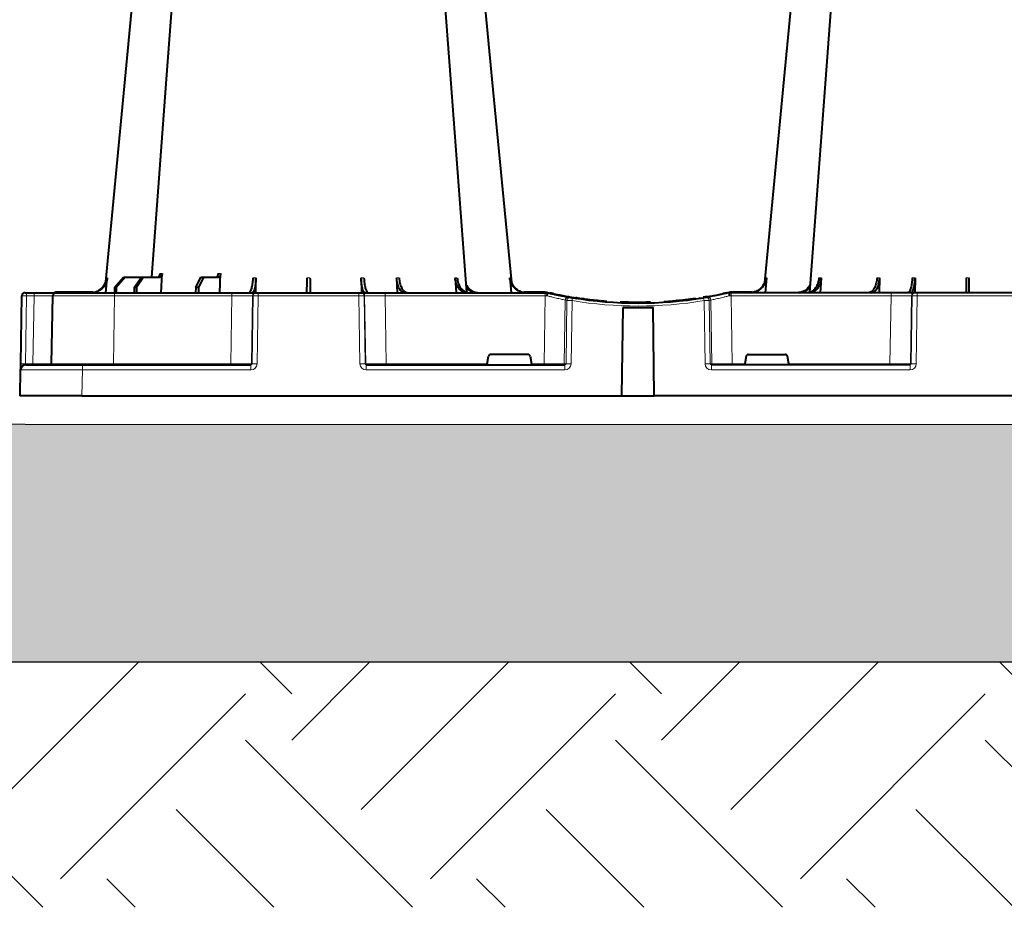
# Model space of a CAD drawing. Units: inches. Extents: x 10218 to 146133, y 1405 to 11083.
# Drawn here: x 16132 to 16610, y 3198 to 3629 of the extents above; entities that cross this region are included whole.
import ezdxf

# ---------------------------------------------------------------- set-up
doc = ezdxf.new("R2010")
doc.units = ezdxf.units.IN
doc.header["$MEASUREMENT"] = 0
doc.layers.get('0').update_dxf_attribs({"lineweight": 0})
for name, color, linetype, lineweight in [('ACO STORM-BRIXX', 7, 'Continuous', 15), ('Hatch Lines', 7, 'Continuous', 25), ('Hatching', 7, 'Continuous', 0)]:
    doc.layers.add(name, color=color, linetype=linetype, lineweight=lineweight)

# ---------------------------------------------------------------- blocks, each defined once
blk = doc.blocks.new('A$C3D8C3077')
at = {"color": 7, "linetype": 'Continuous', "lineweight": 40}
for p, q in [((46.05, 52.5), (50.41, 57.5)), ((51.11, 57.5), (46.81, 52.5)), ((50.41, 57.5), (51.11, 57.5)), ((51.11, 57.5), (59.11, 57.5)), ((55.53, 52.5), (59.11, 57.5)), ((60.1, 57.5), (56.61, 52.5)), ((59.11, 57.5), (60.1, 57.5)), ((60.1, 57.5), (67.76, 57.5)), ((68.6, 50), (69.15, 59.3)), ((85.4, 52.5), (87.96, 57.5)), ((89.17, 57.5), (86.72, 52.5)), ((87.96, 57.5), (89.17, 57.5)), ((89.17, 57.5), (96.53, 57.5)), ((97.2, 50), (97.51, 59.33)), ((41.82, 50), (42.48, 57.22)), ((114.56, 50), (114.65, 57.22)), ((165.75, 57.22), (165.85, 49.95)), ((182.96, 57.31), (183.19, 50)), ((211.37, 57.22), (211.8, 50)), ((237.92, 57.22), (238.58, 50)), ((362.48, 57.22), (361.82, 50)), ((389.03, 57.22), (388.6, 50)), ((417.44, 57.31), (417.21, 50)), ((434.65, 57.22), (434.55, 49.95)), ((0.47, 15.49), (1.05, 48.53)), ((2.55, 50), (3.46, 50)), ((3.46, 50), (7.05, 50)), ((7.05, 50), (17.55, 50)), ((15.47, 15.49), (16.05, 48.53)), ((35.53, 50.2), (17.55, 50.2)), ((17.55, 50), (46.04, 50)), ((46.05, 52.5), (46.03, 50)), ((46.04, 50), (103, 50)), ((46.81, 52.5), (46.05, 52.5)), ((46.81, 52.5), (46.83, 50)), ((55.53, 52.5), (55.51, 50)), ((56.61, 52.5), (55.53, 52.5)), ((56.61, 52.5), (56.63, 50)), ((85.4, 52.5), (85.37, 50)), ((86.72, 52.5), (85.4, 52.5)), ((86.72, 52.5), (86.75, 50)), ((103, 50), (114.46, 50)), ((114.46, 50), (114.77, 50)), ((114.77, 50), (115.77, 50)), ((115.77, 50), (164.63, 50)), ((164.63, 50), (165.63, 50)), ((165.63, 50), (165.94, 50)), ((165.94, 50), (177.4, 50)), ((177.4, 50), (255.02, 50)), ((255.08, 50.2), (244.87, 50.2)), ((255.02, 50), (256.2, 50)), ((256.2, 50), (256.2, 50)), ((259.06, 49.57), (257.31, 49.95)), ((333.8, 48.1), (331.83, 47.77)), ((343.09, 49.95), (341.34, 49.57)), ((344.2, 50), (344.2, 50)), ((345.38, 50), (344.2, 50)), ((355.53, 50.2), (345.32, 50.2)), ((345.32, 50.1), (345.32, 50.2)), ((423, 50), (345.38, 50)), ((434.46, 50), (423, 50)), ((434.77, 50), (434.46, 50)), ((435.77, 50), (434.77, 50)), ((484.63, 50), (435.77, 50)), ((269.92, 47.41), (269.71, 47.4)), ((270.5, 47.56), (270, 47.46)), ((273.97, 47.07), (273.16, 47.02)), ((281.23, 46.04), (281.87, 46.16)), ((283.14, 46.04), (283.14, 46.05)), ((284.82, 45.91), (285.02, 45.89)), ((303.38, 45.03), (303.38, 45.33)), ((312.83, 45.41), (312.83, 45.71)), ((312.83, 45.71), (312.85, 45.71)), ((312.85, 45.41), (312.85, 45.71)), ((312.85, 45.71), (312.87, 45.71)), ((312.87, 45.41), (312.87, 45.71)), ((312.87, 45.71), (312.91, 45.71)), ((312.91, 45.71), (312.96, 45.72)), ((312.91, 45.41), (312.91, 45.71)), ((312.96, 45.42), (312.96, 45.72)), ((312.96, 45.72), (313.03, 45.72)), ((313.03, 45.72), (313.18, 45.73)), ((313.03, 45.42), (313.03, 45.72)), ((313.18, 45.73), (313.27, 45.74)), ((313.18, 45.43), (313.18, 45.73)), ((313.27, 45.44), (313.27, 45.74)), ((313.27, 45.74), (313.39, 45.74)), ((313.39, 45.74), (313.57, 45.76)), ((313.39, 45.44), (313.39, 45.74)), ((313.57, 45.76), (313.72, 45.77)), ((313.57, 45.46), (313.57, 45.76)), ((313.72, 45.77), (313.88, 45.78)), ((313.72, 45.47), (313.72, 45.77)), ((313.88, 45.48), (313.88, 45.78)), ((314.15, 45.5), (314.15, 45.8)), ((314.35, 45.51), (314.35, 45.81)), ((317.14, 45.73), (317.14, 46.03)), ((318.11, 45.82), (318.11, 46.12)), ((319.14, 46.22), (318.78, 46.19)), ((318.78, 45.88), (318.78, 46.18)), ((318.97, 45.9), (318.97, 46.2)), ((319.04, 45.91), (319.04, 46.21)), ((319.2, 45.92), (319.2, 46.22)), ((320.07, 46.01), (320.07, 46.31)), ((320.54, 46.06), (320.54, 46.36)), ((320.54, 46.36), (320.56, 46.36)), ((320.56, 46.36), (320.61, 46.37)), ((320.56, 46.06), (320.56, 46.36)), ((320.61, 46.07), (320.61, 46.37)), ((322.5, 46.27), (322.5, 46.57)), ((322.7, 46.3), (322.7, 46.6)), ((323, 46.33), (323, 46.63)), ((323.37, 46.37), (323.37, 46.68)), ((323.62, 46.71), (323.81, 46.73)), ((323.62, 46.4), (323.62, 46.71)), ((323.81, 46.73), (324, 46.75)), ((323.81, 46.43), (323.81, 46.73)), ((324, 46.75), (324.15, 46.77)), ((324, 46.45), (324, 46.75)), ((324.15, 46.77), (324.32, 46.79)), ((324.15, 46.47), (324.15, 46.77)), ((324.32, 46.79), (324.44, 46.81)), ((324.32, 46.49), (324.32, 46.79)), ((324.44, 46.5), (324.44, 46.81)), ((324.68, 46.53), (324.68, 46.84)), ((324.9, 46.56), (324.9, 46.86)), ((325.22, 46.6), (325.22, 46.91)), ((325.42, 46.63), (325.42, 46.93)), ((325.64, 46.96), (325.83, 46.98)), ((325.64, 46.66), (325.64, 46.96)), ((325.83, 46.98), (326.01, 47.01)), ((325.83, 46.68), (325.83, 46.98)), ((326.01, 46.71), (326.01, 47.01)), ((326.22, 47.04), (326.34, 47.05)), ((326.22, 46.73), (326.22, 47.04)), ((326.34, 47.05), (326.51, 47.08)), ((326.34, 46.75), (326.34, 47.05)), ((326.51, 46.77), (326.51, 47.08)), ((326.71, 47.1), (326.82, 47.12)), ((326.71, 46.8), (326.71, 47.1)), ((326.82, 47.12), (326.91, 47.13)), ((326.82, 46.81), (326.82, 47.12)), ((326.91, 47.13), (327.02, 47.15)), ((326.91, 46.83), (326.91, 47.13)), ((327.02, 46.84), (327.02, 47.15)), ((327.02, 47.15), (327.08, 47.15)), ((327.08, 47.15), (327.13, 47.16)), ((327.08, 46.85), (327.08, 47.15)), ((327.13, 47.16), (327.18, 47.17)), ((327.13, 46.86), (327.13, 47.16)), ((327.18, 46.86), (327.18, 47.17)), ((327.18, 47.17), (327.2, 47.17)), ((327.2, 46.87), (327.2, 47.17)), ((328.19, 47.01), (330.26, 47.32)), ((328.19, 47.01), (328.19, 47.31)), ((329.9, 47.56), (330.81, 47.39)), ((292.37, 0), (292.93, 42.88)), ((308.03, 0), (307.47, 42.88)), ((226.98, 15.49), (227.63, 19.17)), ((246.79, 20), (228.61, 20)), ((247.77, 19.17), (248.42, 15.49)), ((352.63, 19.17), (351.98, 15.49)), ((353.61, 20), (371.79, 20)), ((373.42, 15.49), (372.77, 19.17)), ((2.92, 15), (30.41, 15)), ((30.41, 15), (112.23, 15)), ((168.17, 15), (264.63, 15)), ((432.23, 15), (335.77, 15)), ((0.22, 12.55), (0, 0)), ((0.2, 0), (0.42, 12.54)), ((0.2, 0), (0.1, 0)), ((30.2, 0), (0.2, 0)), ((30.2, 0), (292.37, 0)), ((292.36, 0), (308.03, 0)), ((570.2, 0), (308.03, 0))]:
    blk.add_line(p, q, dxfattribs=at)
at = {"color": 8, "linetype": 'Continuous', "lineweight": 0}
for p, q in [((3.33, 48.53), (2.75, 15.49)), ((6.92, 48.53), (3.33, 48.53)), ((6.34, 15.49), (6.92, 48.53)), ((17.55, 50.1), (17.55, 50.2)), ((17.55, 50.1), (24.14, 50.1)), ((25.2, 50.1), (34.97, 50.1)), ((46.04, 48.53), (45.47, 15.49)), ((46.04, 50), (46.04, 48.53)), ((103, 48.53), (46.04, 48.53)), ((102.47, 15.49), (103, 48.53)), ((103, 50), (103, 48.53)), ((112.96, 48.53), (112.43, 15.49)), ((112.75, 15.49), (113.28, 48.53)), ((113.28, 48.53), (112.96, 48.53)), ((115.77, 48.53), (115.24, 15.49)), ((115.77, 50), (115.77, 48.53)), ((164.63, 48.53), (115.77, 48.53)), ((164.63, 50), (164.63, 48.53)), ((165.16, 15.49), (164.63, 48.53)), ((167.12, 48.53), (167.65, 15.49)), ((167.44, 48.53), (167.12, 48.53)), ((167.97, 15.49), (167.44, 48.53)), ((177.4, 50), (177.4, 48.53)), ((177.4, 48.53), (177.93, 15.49)), ((255.02, 48.53), (177.4, 48.53)), ((251.41, 50.1), (248.57, 50.1)), ((254.54, 15.49), (255.02, 48.53)), ((255.02, 50), (255.02, 48.53)), ((255.08, 50.1), (255.08, 50.2)), ((345.38, 50), (345.38, 48.53)), ((345.86, 15.49), (345.38, 48.53)), ((345.38, 48.53), (423, 48.53)), ((348.99, 50.1), (351.83, 50.1)), ((423, 48.53), (422.47, 15.49)), ((423, 50), (423, 48.53)), ((432.43, 15.49), (432.96, 48.53)), ((433.28, 48.53), (432.75, 15.49)), ((432.96, 48.53), (433.28, 48.53)), ((435.24, 15.49), (435.77, 48.53)), ((435.77, 50), (435.77, 48.53)), ((435.77, 48.53), (484.63, 48.53)), ((264.84, 46.45), (264.38, 15.49)), ((265.21, 15.49), (265.66, 46.31)), ((268.12, 46.15), (267.67, 15.49)), ((332.28, 46.15), (332.73, 15.49)), ((335.19, 15.49), (334.74, 46.31)), ((335.56, 46.45), (336.02, 15.49)), ((2.75, 15.49), (6.34, 15.49)), ((30.41, 15), (30.41, 12.54)), ((45.47, 15.49), (45.47, 15)), ((45.47, 15.49), (102.47, 15.49)), ((102.47, 15.49), (102.47, 15)), ((112.23, 15), (112.23, 12.54)), ((112.43, 15.49), (112.75, 15.49)), ((167.65, 15.49), (167.97, 15.49)), ((168.17, 12.54), (168.17, 15)), ((177.93, 15.49), (177.93, 15)), ((177.93, 15.49), (226.98, 15.49)), ((248.42, 15.49), (254.54, 15.49)), ((254.54, 15.49), (254.54, 15)), ((264.38, 15.49), (265.21, 15.49)), ((264.63, 12.54), (264.63, 15)), ((336.02, 15.49), (335.19, 15.49)), ((335.77, 12.54), (335.77, 15)), ((345.86, 15.49), (345.86, 15)), ((351.98, 15.49), (345.86, 15.49)), ((422.47, 15.49), (373.42, 15.49)), ((422.47, 15.49), (422.47, 15)), ((432.23, 12.54), (432.23, 15)), ((432.75, 15.49), (432.43, 15.49)), ((0.32, 12.55), (0.1, 0)), ((30.41, 12.54), (30.2, 0)), ((112.23, 12.54), (30.41, 12.54)), ((264.63, 12.54), (168.17, 12.54)), ((335.77, 12.54), (432.23, 12.54))]:
    blk.add_line(p, q, dxfattribs=at)
at = {"color": 7, "linetype": 'Continuous', "lineweight": 40, "flags": 128}
for points in [[(65.32, 303.65), (50.98, 153.75), (41.55, 55.22)], [(82.43, 303.62), (71.14, 153.75), (63.9, 57.5)], [(217.06, 50.19), (209.26, 153.75), (197.97, 303.61)], [(238.87, 55.03), (229.42, 153.75), (215.08, 303.65)], [(385.32, 303.65), (370.98, 153.75), (361.53, 55.03)], [(402.43, 303.61), (391.14, 153.75), (383.34, 50.19)], [(0.42, 12.54), (0.42, 12.6), (0.42, 12.77), (0.43, 13.04), (0.43, 13.4), (0.44, 13.85), (0.45, 14.36), (0.46, 14.91), (0.47, 15.49)], [(0.44, 13.56), (0.28, 13.07), (0.22, 12.55)], [(0.1, 0), (0.06, 0), (0.03, 0), (0.01, 0), (0, 0)]]:
    blk.add_lwpolyline(points, dxfattribs=at)
at = {"color": 8, "linetype": 'Continuous', "lineweight": 0, "flags": 128}
for points in [[(16.99, 50), (17.24, 50.07), (17.55, 50.1)], [(255.08, 50.1), (255.36, 50.1), (255.38, 50.1)], [(267.53, 47.84), (269.41, 47.53), (270.61, 47.35)], [(332.87, 47.84), (330.99, 47.53), (330.17, 47.4)], [(345.32, 50.1), (345.04, 50.1), (345.02, 50.1)], [(0.32, 12.55), (0.28, 12.55), (0.25, 12.55), (0.23, 12.55), (0.22, 12.55)], [(0.32, 12.55), (0.38, 13.05), (0.43, 13.26)]]:
    blk.add_lwpolyline(points, dxfattribs=at)
at = {"color": 7, "linetype": 'Continuous', "lineweight": 40}
for centre, radius, start, end in [((2.55, 48.5), 1.5, 90, 179), ((17.55, 48.5), 1.5, 90, 179), ((17.55, 48.5), 1.7, 90, 118.0725), ((255.08, 40), 10.2, 83.559, 90), ((300.2, 241.1), 195.9, 257.9965, 261.289), ((300.2, 241.1), 196.1, 260.1257, 260.3675), ((300.2, 241.1), 196.1, 279.6325, 279.8743), ((345.32, 40), 10.2, 90, 94.2995), ((300.2, 241.1), 196.1, 260.6563, 279.3437), ((300.2, 241.1), 195.8, 261.2768, 261.4259), ((300.2, 241.1), 195.8, 261.4259, 262.3008), ((300.2, 241.1), 195.8, 264.6285, 265.4979), ((300.2, 241.1), 195.8, 274.0071, 274.0843), ((300.2, 241.1), 195.8, 274.0843, 274.1449), ((300.2, 241.1), 195.8, 274.1449, 274.9632), ((300.2, 241.1), 195.8, 274.9632, 275.2479), ((300.2, 241.1), 195.8, 275.2479, 275.4445), ((300.2, 241.1), 195.8, 275.5673, 275.8236), ((300.2, 241.1), 195.8, 275.8236, 275.9637), ((300.2, 241.1), 195.8, 275.984, 276.5401), ((300.2, 241.1), 195.8, 276.5401, 276.5991), ((300.2, 241.1), 195.8, 276.5991, 276.6876), ((300.2, 241.1), 195.8, 276.6876, 276.7961), ((300.2, 241.1), 195.8, 276.7961, 276.8698), ((300.2, 241.1), 195.8, 277.1102, 277.1813), ((300.2, 241.1), 195.8, 277.1813, 277.2475), ((300.2, 241.1), 195.8, 277.2475, 277.3418), ((300.2, 241.1), 195.8, 277.3418, 277.4014), ((300.2, 241.1), 195.8, 277.4014, 277.4659), ((300.2, 241.1), 195.8, 277.5755, 277.6366), ((300.2, 241.1), 195.8, 277.7232, 277.7809), ((300.2, 241.1), 195.8, 277.9276, 278.2178), ((300.2, 241.1), 198.35, 267.9007, 272.0993), ((2.92, 12.5), 2.5, 90, 179), ((14.97, 15.5), 0.5, 270, 359)]:
    blk.add_arc(centre, radius, start, end, dxfattribs=at)
at = {"color": 8, "linetype": 'Continuous', "lineweight": 0}
for centre, radius, start, end in [((7.63, 48.89), 4.32, 165.0646, 184.7988), ((11.22, 48.89), 4.32, 165.0646, 184.7988), ((114.46, 48.5), 1.5, 90.1075, 179.1109), ((114.77, 48.5), 1.5, 90.1075, 179.1109), ((165.63, 48.5), 1.5, 0.8882, 89.8934), ((165.94, 48.5), 1.5, 0.8885, 89.8931), ((266.33, 46.43), 1.49, 80.6694, 179.1917), ((334.07, 46.43), 1.49, 0.8083, 99.3306), ((434.46, 48.5), 1.5, 90.1069, 179.1115), ((434.77, 48.5), 1.5, 90.1066, 179.1118), ((298.72, 241.13), 197.6, 260.1257, 260.3675), ((267.15, 46.29), 1.49, 80.908, 179.198), ((395.67, 25.53), 129.2, 170.1643, 170.818), ((300.2, 241.13), 197.6, 260.6563, 279.3437), ((204.73, 25.53), 129.2, 9.182, 9.8357), ((333.25, 46.29), 1.49, 0.802, 99.092), ((301.68, 241.13), 197.6, 279.6325, 279.8743), ((1.61, -19.06), 34.57, 88.1085, 91.8915), ((4.91, 15.37), 1.44, 345.0654, 4.798), ((111.94, 15.5), 0.499, 270.1063, 359.1134), ((113.99, -27.84), 43.35, 88.3543, 91.6457), ((166.41, -27.84), 43.35, 88.3543, 91.6457), ((168.47, 15.5), 0.499, 180.8901, 269.892), ((263.89, 15.5), 0.496, 270.4319, 359.4455), ((266.44, -35.69), 51.2, 88.6225, 91.3775), ((333.96, -35.69), 51.2, 88.6225, 91.3775), ((336.51, 15.5), 0.496, 180.5545, 269.5681), ((431.94, 15.5), 0.499, 270.108, 359.1099), ((433.99, -27.84), 43.35, 88.3543, 91.6457)]:
    blk.add_arc(centre, radius, start, end, dxfattribs=at)
for centre, major_axis, ratio, start_param, end_param in [((3.55, 48.5), (2.5, -0.03), 0.009594, 1.658275, 3.141526), ((6.05, 48.5), (10, 0.03), 0.002398, 6.283137, 7.766388), ((46.05, 48.5), (30, -0.03), 0.000872, 1.571086, 3.141578), ((103, 48.5), (10, 0.02), 0.002617, 0.087218, 1.570469), ((115.77, 48.5), (2.5, -0.02), 0.01047, 1.571008, 3.054259), ((164.63, 48.5), (2.5, 0.02), 0.01047, 0.087333, 1.570584), ((177.4, 48.5), (10, -0.02), 0.002617, 1.571124, 3.054374), ((255.02, 48.5), (10, 0.02), 0.002617, 1.482666, 1.570497), ((345.38, 48.5), (10, -0.02), 0.002617, 1.571096, 1.658927), ((423, 48.5), (10, 0.02), 0.002617, 0.087218, 1.570469), ((435.77, 48.5), (2.5, -0.02), 0.01047, 1.571008, 3.054259), ((2.97, 15.5), (0.064, 0.499), 0.429975, 1.643608, 3.196951), ((5.47, 15.5), (10, -0.01), 0.000799, 4.799921, 6.283172), ((45.48, 15.5), (30, 0.01), 0.000291, 3.141587, 4.712079), ((102.47, 15.5), (10, -0.01), 0.000872, 4.712655, 6.195906), ((112.23, 15.54), (2.96, -0.57), 0.995902, 4.902931, 6.456274), ((112.23, 15.5), (0.518, -0.055), 0.958814, 4.822165, 6.375508), ((168.17, 15.54), (2.96, 0.57), 0.995902, 2.968504, 4.521847), ((168.17, 15.5), (0.518, 0.055), 0.958814, 3.04927, 4.602613), ((177.93, 15.5), (10, 0.01), 0.000872, 3.228872, 4.712123), ((254.53, 15.5), (10, -0.01), 0.000872, 4.712632, 6.10864), ((264.62, 15.54), (3.03, -0.3), 0.984511, 4.811616, 6.364959), ((264.62, 15.5), (0.584, -0.029), 0.854987, 4.77122, 6.324563), ((335.78, 15.54), (3.03, 0.3), 0.984511, 3.059819, 4.613162), ((335.78, 15.5), (0.584, 0.029), 0.854987, 3.100215, 4.653558), ((345.87, 15.5), (10, 0.01), 0.000872, 3.316138, 4.712146), ((422.47, 15.5), (10, -0.01), 0.000872, 4.712655, 6.195906), ((432.23, 15.54), (2.96, -0.57), 0.995902, 4.902931, 6.456274), ((432.23, 15.5), (0.518, -0.055), 0.958814, 4.822165, 6.375508), ((30.42, 12.5), (30, -0.04), 0.001454, 1.571078, 3.141569)]:
    blk.add_ellipse(centre, major_axis=major_axis, ratio=ratio, start_param=start_param, end_param=end_param, dxfattribs=at)
at = {"color": 7, "linetype": 'Continuous', "lineweight": 40}
for centre, major_axis, ratio, start_param, end_param in [((228.62, 19), (0.986, -0.189), 0.995902, 1.761339, 3.157602), ((246.78, 19), (0.986, 0.189), 0.995902, 6.267176, 7.663439), ((353.62, 19), (0.986, -0.189), 0.995902, 1.761339, 3.157602), ((371.78, 19), (0.986, 0.189), 0.995902, 6.267176, 7.663439), ((227.03, 15.5), (0.089, 0.5), 0.084812, 1.603372, 3.156715), ((248.37, 15.5), (-0.089, 0.5), 0.084812, 3.12647, 4.679813), ((352.03, 15.5), (0.089, 0.5), 0.084812, 1.603372, 3.156715), ((373.37, 15.5), (-0.089, 0.5), 0.084812, 3.12647, 4.679813)]:
    blk.add_ellipse(centre, major_axis=major_axis, ratio=ratio, start_param=start_param, end_param=end_param, dxfattribs=at)
for points, knots in [([(63.16, 57.5), (63.36, 57.51), (63.63, 57.53), (63.85, 57.68), (63.91, 57.72)], [0, 0, 0, 0, 0.750179, 1, 1, 1, 1]), ([(66.77, 57.5), (66.95, 57.5), (67.12, 57.55), (67.36, 57.68), (67.44, 57.73), (67.59, 57.86), (67.66, 57.94), (67.79, 58.1), (67.85, 58.19), (67.96, 58.38), (68.01, 58.49), (68.13, 58.82), (68.18, 59.06), (68.2, 59.3)], [0, 0, 0, 0, 0.25, 0.25, 0.375, 0.375, 0.5, 0.5, 0.625, 0.625, 0.75, 0.75, 1, 1, 1, 1]), ([(69.15, 59.3), (69.12, 59.08), (69.07, 58.64), (68.79, 58.08), (68.4, 57.68), (68.04, 57.51), (67.82, 57.5), (67.76, 57.5)], [0, 0, 0, 0, 0.228703, 0.457397, 0.686147, 0.915079, 1, 1, 1, 1]), ([(95.32, 57.5), (95.43, 57.52), (95.66, 57.57), (95.96, 57.91), (96.2, 58.42), (96.31, 58.93), (96.33, 59.24), (96.34, 59.33)], [0, 0, 0, 0, 0.227966, 0.455953, 0.683642, 0.910807, 1, 1, 1, 1]), ([(97.51, 59.33), (97.5, 59.08), (97.47, 58.84), (97.39, 58.5), (97.36, 58.4), (97.29, 58.2), (97.25, 58.11), (97.16, 57.94), (97.11, 57.87), (97, 57.74), (96.95, 57.68), (96.78, 57.55), (96.65, 57.5), (96.53, 57.5)], [0, 0, 0, 0, 0.25, 0.25, 0.375, 0.375, 0.5, 0.5, 0.625, 0.625, 0.75, 0.75, 1, 1, 1, 1]), ([(34.4, 50), (35.27, 50.09), (37.01, 50.27), (39.33, 51.65), (41.09, 53.68), (41.91, 55.68), (42.07, 56.89), (42.12, 57.22)], [0, 0, 0, 0, 0.229117, 0.458237, 0.687273, 0.916121, 1, 1, 1, 1]), ([(42.48, 57.22), (42.31, 56.33), (41.98, 54.56), (40.44, 52.31), (38.32, 50.71), (36.32, 50.06), (35.13, 50.01), (34.81, 50)], [0, 0, 0, 0, 0.228698, 0.4573946, 0.6861607, 0.9151205, 1, 1, 1, 1]), ([(111.14, 50), (111.37, 50.09), (111.84, 50.27), (112.48, 51.65), (112.97, 53.68), (113.21, 55.68), (113.27, 56.89), (113.29, 57.22)], [0, 0, 0, 0, 0.229118, 0.458237, 0.687272, 0.91612, 1, 1, 1, 1]), ([(114.65, 57.22), (114.61, 56.33), (114.54, 54.56), (114.16, 52.31), (113.61, 50.71), (113.08, 50.06), (112.76, 50.01), (112.68, 50)], [0, 0, 0, 0, 0.228697, 0.457393, 0.686158, 0.915119, 1, 1, 1, 1]), ([(139.4, 50), (139.4, 50), (139.4, 50.04), (139.4, 50.18), (139.41, 50.23), (139.41, 50.36), (139.41, 50.44), (139.41, 50.71), (139.41, 50.93), (139.42, 51.31), (139.42, 51.45), (139.43, 51.75), (139.43, 51.91), (139.43, 52.42), (139.44, 52.78), (139.45, 53.57), (139.45, 54), (139.47, 54.89), (139.47, 55.35), (139.48, 56.31), (139.49, 56.81), (139.5, 57.31)], [0, 0, 0, 0, 0.125, 0.125, 0.1875, 0.1875, 0.25, 0.25, 0.375, 0.375, 0.4375, 0.4375, 0.5, 0.5, 0.625, 0.625, 0.75, 0.75, 0.875, 0.875, 1, 1, 1, 1]), ([(140.9, 57.31), (140.91, 56.81), (140.91, 56.32), (140.92, 55.61), (140.93, 55.37), (140.93, 54.91), (140.94, 54.68), (140.95, 54), (140.95, 53.58), (140.96, 52.99), (140.96, 52.8), (140.97, 52.43), (140.97, 52.25), (140.97, 51.75), (140.98, 51.45), (140.99, 50.93), (140.99, 50.71), (140.99, 50.36), (140.99, 50.22), (141, 50.09), (141, 50.06), (141, 50.01), (141, 50), (141, 50)], [0, 0, 0, 0, 0.125, 0.125, 0.1875, 0.1875, 0.25, 0.25, 0.375, 0.375, 0.4375, 0.4375, 0.5, 0.5, 0.625, 0.625, 0.75, 0.75, 0.875, 0.875, 0.9375, 0.9375, 1, 1, 1, 1]), ([(167.72, 50), (167.49, 50.09), (167.03, 50.27), (166.42, 51.65), (165.98, 53.68), (165.79, 55.68), (165.76, 56.89), (165.75, 57.22)], [0, 0, 0, 0, 0.229117, 0.458239, 0.687273, 0.916121, 1, 1, 1, 1]), ([(167.11, 57.22), (167.17, 56.33), (167.28, 54.56), (167.73, 52.31), (168.31, 50.71), (168.86, 50.06), (169.18, 50.01), (169.26, 50)], [0, 0, 0, 0, 0.228697, 0.457394, 0.686161, 0.915119, 1, 1, 1, 1]), ([(186.9, 50), (186.44, 50.09), (185.51, 50.27), (184.3, 51.7), (183.42, 53.78), (183.03, 55.79), (182.97, 57), (182.96, 57.31)], [0, 0, 0, 0, 0.234632, 0.46742, 0.694062, 0.919696, 1, 1, 1, 1]), ([(184.17, 57.31), (184.27, 56.43), (184.45, 54.65), (185.27, 52.39), (186.38, 50.76), (187.45, 50.07), (188.09, 50.02), (188.29, 50)], [0, 0, 0, 0, 0.2252, 0.450414, 0.675836, 0.901824, 1, 1, 1, 1]), ([(216.94, 50), (216.59, 50), (216.24, 50.05), (215.73, 50.18), (215.57, 50.24), (215.23, 50.37), (215.07, 50.45), (214.58, 50.71), (214.27, 50.93), (213.84, 51.31), (213.69, 51.45), (213.42, 51.75), (213.28, 51.91), (212.9, 52.4), (212.67, 52.76), (212.26, 53.54), (212.08, 53.96), (211.77, 54.84), (211.65, 55.29), (211.46, 56.24), (211.4, 56.72), (211.37, 57.22)], [0, 0, 0, 0, 0.125, 0.125, 0.1875, 0.1875, 0.25, 0.25, 0.375, 0.375, 0.4375, 0.4375, 0.5, 0.5, 0.625, 0.625, 0.75, 0.75, 0.875, 0.875, 1, 1, 1, 1]), ([(212.37, 57.22), (212.5, 56.33), (212.76, 54.56), (213.92, 52.31), (215.49, 50.71), (216.96, 50.06), (217.83, 50.01), (218.07, 50)], [0, 0, 0, 0, 0.228697, 0.457393, 0.686159, 0.915121, 1, 1, 1, 1]), ([(216.78, 53.84), (217.03, 53.37), (217.68, 52.13), (219.41, 50.77), (221.24, 50.07), (222.35, 50.02), (222.69, 50)], [0, 0, 0, 0, 0.198927, 0.527497, 0.856892, 1, 1, 1, 1]), ([(245.59, 50), (244.72, 50.09), (242.98, 50.27), (240.67, 51.65), (238.92, 53.68), (238.12, 55.68), (237.96, 56.89), (237.92, 57.22)], [0, 0, 0, 0, 0.2291165, 0.458236, 0.6872729, 0.9161205, 1, 1, 1, 1]), ([(238.28, 57.22), (238.46, 56.33), (238.8, 54.56), (240.36, 52.33), (242.41, 50.71), (244.02, 50.32), (244.79, 50.14)], [0, 0, 0, 0, 0.256499, 0.512996, 0.769572, 1, 1, 1, 1]), ([(354.81, 50), (355.68, 50.09), (357.42, 50.27), (359.73, 51.65), (361.48, 53.68), (362.28, 55.68), (362.44, 56.89), (362.48, 57.22)], [0, 0, 0, 0, 0.2291165, 0.458236, 0.6872729, 0.9161205, 1, 1, 1, 1]), ([(362.12, 57.22), (361.94, 56.33), (361.6, 54.56), (360.04, 52.33), (357.99, 50.71), (356.38, 50.32), (355.61, 50.14)], [0, 0, 0, 0, 0.256499, 0.512996, 0.769572, 1, 1, 1, 1]), ([(383.62, 53.84), (383.37, 53.37), (382.72, 52.13), (380.99, 50.77), (379.16, 50.07), (378.05, 50.02), (377.71, 50)], [0, 0, 0, 0, 0.198927, 0.527497, 0.856892, 1, 1, 1, 1]), ([(388.03, 57.22), (387.9, 56.33), (387.64, 54.56), (386.48, 52.31), (384.91, 50.71), (383.44, 50.06), (382.57, 50.01), (382.33, 50)], [0, 0, 0, 0, 0.228697, 0.457393, 0.686159, 0.915121, 1, 1, 1, 1]), ([(383.46, 50), (383.81, 50), (384.16, 50.05), (384.67, 50.18), (384.83, 50.24), (385.17, 50.37), (385.33, 50.45), (385.82, 50.71), (386.13, 50.93), (386.56, 51.31), (386.71, 51.45), (386.98, 51.75), (387.12, 51.91), (387.5, 52.4), (387.73, 52.76), (388.14, 53.54), (388.32, 53.96), (388.63, 54.84), (388.75, 55.29), (388.94, 56.24), (389, 56.72), (389.03, 57.22)], [0, 0, 0, 0, 0.125, 0.125, 0.1875, 0.1875, 0.25, 0.25, 0.375, 0.375, 0.4375, 0.4375, 0.5, 0.5, 0.625, 0.625, 0.75, 0.75, 0.875, 0.875, 1, 1, 1, 1]), ([(416.23, 57.31), (416.13, 56.43), (415.95, 54.65), (415.13, 52.39), (414.02, 50.76), (412.95, 50.07), (412.31, 50.02), (412.11, 50)], [0, 0, 0, 0, 0.2252, 0.450414, 0.675836, 0.901824, 1, 1, 1, 1]), ([(413.5, 50), (413.96, 50.09), (414.89, 50.27), (416.1, 51.7), (416.98, 53.78), (417.37, 55.79), (417.43, 57), (417.44, 57.31)], [0, 0, 0, 0, 0.234632, 0.46742, 0.694062, 0.919696, 1, 1, 1, 1]), ([(433.29, 57.22), (433.23, 56.33), (433.12, 54.56), (432.67, 52.31), (432.09, 50.71), (431.54, 50.06), (431.22, 50.01), (431.14, 50)], [0, 0, 0, 0, 0.228697, 0.457394, 0.686161, 0.915119, 1, 1, 1, 1]), ([(432.68, 50), (432.91, 50.09), (433.37, 50.27), (433.98, 51.65), (434.42, 53.68), (434.61, 55.68), (434.64, 56.89), (434.65, 57.22)], [0, 0, 0, 0, 0.229117, 0.458239, 0.687273, 0.916121, 1, 1, 1, 1]), ([(459.5, 57.31), (459.49, 56.81), (459.49, 56.32), (459.48, 55.61), (459.47, 55.37), (459.47, 54.91), (459.46, 54.68), (459.45, 54), (459.45, 53.58), (459.44, 52.99), (459.44, 52.8), (459.43, 52.43), (459.43, 52.25), (459.43, 51.75), (459.42, 51.45), (459.41, 50.93), (459.41, 50.71), (459.41, 50.36), (459.41, 50.22), (459.4, 50.09), (459.4, 50.06), (459.4, 50.01), (459.4, 50), (459.4, 50)], [0, 0, 0, 0, 0.125, 0.125, 0.1875, 0.1875, 0.25, 0.25, 0.375, 0.375, 0.4375, 0.4375, 0.5, 0.5, 0.625, 0.625, 0.75, 0.75, 0.875, 0.875, 0.9375, 0.9375, 1, 1, 1, 1]), ([(461, 50), (461, 50), (461, 50.04), (461, 50.18), (460.99, 50.23), (460.99, 50.36), (460.99, 50.44), (460.99, 50.71), (460.99, 50.93), (460.98, 51.31), (460.98, 51.45), (460.97, 51.75), (460.97, 51.91), (460.97, 52.42), (460.96, 52.78), (460.95, 53.57), (460.95, 54), (460.93, 54.89), (460.93, 55.35), (460.92, 56.31), (460.91, 56.81), (460.9, 57.31)], [0, 0, 0, 0, 0.125, 0.125, 0.1875, 0.1875, 0.25, 0.25, 0.375, 0.375, 0.4375, 0.4375, 0.5, 0.5, 0.625, 0.625, 0.75, 0.75, 0.875, 0.875, 1, 1, 1, 1]), ([(221.89, 50), (221.09, 50.1), (219.49, 50.29), (217.72, 51.34), (217.05, 52.32), (216.88, 52.57)], [0, 0, 0, 0, 0.427858, 0.851393, 1, 1, 1, 1]), ([(256.2, 50), (256.19, 50), (256.18, 49.99), (256.16, 49.95), (256.15, 49.92), (256.12, 49.85), (256.11, 49.81), (256.08, 49.7), (256.07, 49.64), (256.03, 49.43), (256, 49.27), (255.95, 48.92), (255.92, 48.72), (255.9, 48.53)], [0, 0, 0, 0, 0.125, 0.125, 0.25, 0.25, 0.375, 0.375, 0.5, 0.5, 0.75, 0.75, 1, 1, 1, 1]), ([(256.2, 50), (256.83, 49.86), (257.44, 49.72), (258.65, 49.45), (259.24, 49.32), (260.4, 49.08), (260.95, 48.97), (262, 48.76), (262.5, 48.66), (263.44, 48.47), (263.87, 48.39), (264.65, 48.25), (265, 48.18), (265.62, 48.07), (265.88, 48.03), (266.3, 47.95), (266.46, 47.92), (266.57, 47.9)], [0, 0, 0, 0, 0.125, 0.125, 0.25, 0.25, 0.375, 0.375, 0.5, 0.5, 0.625, 0.625, 0.75, 0.75, 0.875, 0.875, 1, 1, 1, 1]), ([(265.95, 48.02), (266.46, 47.93), (267.57, 47.73), (268.88, 47.52), (269.89, 47.36), (270.5, 47.26), (270.56, 47.25), (270.59, 47.25)], [0, 0, 0, 0, 0.178767, 0.391169, 0.600518, 0.809865, 1, 1, 1, 1]), ([(334.45, 48.02), (333.94, 47.92), (333, 47.76), (332.32, 47.65), (332.01, 47.6)], [0, 0, 0, 0, 0.548017, 1, 1, 1, 1]), ([(344.2, 50), (343.57, 49.86), (342.96, 49.72), (341.75, 49.45), (341.16, 49.32), (340, 49.08), (339.45, 48.97), (338.4, 48.76), (337.9, 48.66), (336.96, 48.47), (336.53, 48.39), (335.75, 48.25), (335.4, 48.18), (334.78, 48.07), (334.52, 48.03), (334.1, 47.95), (333.94, 47.92), (333.83, 47.9)], [0, 0, 0, 0, 0.125, 0.125, 0.25, 0.25, 0.375, 0.375, 0.5, 0.5, 0.625, 0.625, 0.75, 0.75, 0.875, 0.875, 1, 1, 1, 1]), ([(344.2, 50), (344.21, 50), (344.22, 49.99), (344.24, 49.95), (344.25, 49.92), (344.28, 49.85), (344.29, 49.81), (344.32, 49.7), (344.33, 49.64), (344.37, 49.43), (344.4, 49.27), (344.45, 48.92), (344.48, 48.72), (344.5, 48.53)], [0, 0, 0, 0, 0.125, 0.125, 0.25, 0.25, 0.375, 0.375, 0.5, 0.5, 0.75, 0.75, 1, 1, 1, 1]), ([(378.51, 50), (379.31, 50.1), (380.91, 50.29), (382.68, 51.34), (383.35, 52.32), (383.52, 52.57)], [0, 0, 0, 0, 0.427858, 0.851393, 1, 1, 1, 1]), ([(267.39, 47.76), (267.42, 47.76), (267.49, 47.75), (267.73, 47.71), (268.02, 47.66), (268.25, 47.62), (268.36, 47.6)], [0, 0, 0, 0, 0.266152, 0.510767, 0.755593, 1, 1, 1, 1]), ([(275.46, 46.57), (275.46, 46.57), (275.58, 46.55), (274.94, 46.63), (273.17, 46.86), (271.13, 47.17), (270.11, 47.32)], [0, 0, 0, 0, 0.009716, 0.337678, 0.667432, 1, 1, 1, 1]), ([(273.97, 47.07), (275.19, 46.9), (277.63, 46.58), (280.18, 46.34), (281.46, 46.22)], [0, 0, 0, 0, 0.500331, 1, 1, 1, 1]), ([(283.74, 45.74), (283.81, 45.74), (284.26, 45.78), (284.57, 45.85), (284.83, 45.9)], [0, 0, 0, 0, 0.169587, 1, 1, 1, 1]), ([(303.38, 45.33), (302.34, 45.31), (301.28, 45.3), (299.67, 45.3), (299.12, 45.3), (298.06, 45.31), (297.53, 45.32), (296.5, 45.33), (296, 45.34), (295.25, 45.36), (295, 45.37), (294.52, 45.38), (294.28, 45.39), (293.59, 45.41), (293.14, 45.43), (292.51, 45.45), (292.3, 45.46), (291.89, 45.48), (291.69, 45.48), (291.5, 45.49)], [0, 0, 0, 0, 0.25, 0.25, 0.375, 0.375, 0.5, 0.5, 0.625, 0.625, 0.6875, 0.6875, 0.75, 0.75, 0.875, 0.875, 0.9375, 0.9375, 1, 1, 1, 1]), ([(306.22, 45.39), (306.13, 45.39), (305.34, 45.37), (304.41, 45.34), (303.43, 45.33), (303.39, 45.33)], [0, 0, 0, 0, 0.117092, 0.95788, 1, 1, 1, 1]), ([(333.01, 47.76), (332.98, 47.76), (332.91, 47.75), (332.67, 47.71), (332.38, 47.66), (332.15, 47.62), (332.04, 47.6)], [0, 0, 0, 0, 0.266152, 0.510767, 0.755593, 1, 1, 1, 1])]:
    blk.add_open_spline(points, degree=3, knots=knots, dxfattribs=at)
at = {"color": 8, "linetype": 'Continuous', "lineweight": 0}
for points, knots in [([(68.2, 59.3), (68.35, 59.3), (68.66, 59.3), (68.99, 59.3), (69.15, 59.3)], [0, 0, 0, 0, 0.4987845, 1, 1, 1, 1]), ([(42.12, 57.22), (42.17, 57.22), (42.27, 57.22), (42.41, 57.22), (42.48, 57.22)], [0, 0, 0, 0, 0.499999, 1, 1, 1, 1]), ([(113.29, 57.22), (113.51, 57.22), (113.96, 57.22), (114.42, 57.22), (114.65, 57.22)], [0, 0, 0, 0, 0.499999, 1, 1, 1, 1]), ([(165.75, 57.22), (165.98, 57.22), (166.44, 57.22), (166.89, 57.22), (167.11, 57.22)], [0, 0, 0, 0, 0.499996, 1, 1, 1, 1]), ([(182.96, 57.31), (183.15, 57.31), (183.55, 57.31), (183.96, 57.31), (184.17, 57.31)], [0, 0, 0, 0, 0.499999, 1, 1, 1, 1]), ([(417.44, 57.31), (417.25, 57.31), (416.85, 57.31), (416.44, 57.31), (416.23, 57.31)], [0, 0, 0, 0, 0.499999, 1, 1, 1, 1]), ([(434.65, 57.22), (434.42, 57.22), (433.96, 57.22), (433.51, 57.22), (433.29, 57.22)], [0, 0, 0, 0, 0.499996, 1, 1, 1, 1]), ([(264.84, 46.45), (264.64, 46.49), (264.28, 46.57), (263.48, 46.74), (263.17, 46.8), (262.5, 46.95), (262.13, 47.03), (261.32, 47.21), (260.89, 47.31), (259.98, 47.52), (259.51, 47.63), (258.76, 47.81), (258.51, 47.87), (258, 47.99), (257.74, 48.06), (256.96, 48.25), (256.44, 48.39), (255.9, 48.53)], [0, 0, 0, 0, 0.25, 0.25, 0.375, 0.375, 0.5, 0.5, 0.625, 0.625, 0.75, 0.75, 0.8125, 0.8125, 0.875, 0.875, 1, 1, 1, 1]), ([(335.56, 46.45), (335.76, 46.49), (336.12, 46.57), (336.92, 46.74), (337.23, 46.8), (337.9, 46.95), (338.27, 47.03), (339.08, 47.21), (339.51, 47.31), (340.42, 47.52), (340.89, 47.63), (341.64, 47.81), (341.89, 47.87), (342.4, 47.99), (342.66, 48.06), (343.44, 48.25), (343.96, 48.39), (344.5, 48.53)], [0, 0, 0, 0, 0.25, 0.25, 0.375, 0.375, 0.5, 0.5, 0.625, 0.625, 0.75, 0.75, 0.8125, 0.8125, 0.875, 0.875, 1, 1, 1, 1]), ([(268.12, 46.15), (267.83, 46.17), (267.27, 46.21), (266.52, 46.26), (265.91, 46.3), (265.75, 46.31), (265.66, 46.31)], [0, 0, 0, 0, 0.244383, 0.489087, 0.733661, 1, 1, 1, 1]), ([(332.28, 46.15), (332.57, 46.17), (333.13, 46.21), (333.88, 46.26), (334.49, 46.3), (334.65, 46.31), (334.74, 46.31)], [0, 0, 0, 0, 0.244383, 0.489087, 0.733661, 1, 1, 1, 1])]:
    blk.add_open_spline(points, degree=3, knots=knots, dxfattribs=at)
for points in [[(96.34, 59.33), (96.74, 59.33), (97.13, 59.33), (97.51, 59.33)], [(139.5, 57.31), (139.97, 57.31), (140.43, 57.31), (140.9, 57.31)], [(211.37, 57.22), (211.72, 57.22), (212.05, 57.22), (212.37, 57.22)], [(237.92, 57.22), (238.06, 57.22), (238.18, 57.22), (238.28, 57.22)], [(362.48, 57.22), (362.34, 57.22), (362.22, 57.22), (362.12, 57.22)], [(389.03, 57.22), (388.68, 57.22), (388.35, 57.22), (388.03, 57.22)], [(460.9, 57.31), (460.43, 57.31), (459.97, 57.31), (459.5, 57.31)]]:
    blk.add_open_spline(points, degree=3, dxfattribs=at)

msp = doc.modelspace()

# ---------------------------------------------------------------- hatches: boundary and pattern name
at = {"layer": 'Hatching'}
h = msp.add_hatch(dxfattribs=at)
h.set_pattern_fill('EARTH', color=256, scale=20, angle=45)
h.set_pattern_definition([(45, (4118.09, -201.14), (0, 179.6051), [127, -127]), (45, (4084.42, -167.47), (0, 179.6051), [127, -127]), (45, (4050.74, -133.79), (0, 179.6051), [127, -127]), (135, (4050.74, -111.34), (-179.6051, 0), [127, -127]), (135, (4084.42, -77.66), (-179.6051, 0), [127, -127]), (135, (4118.09, -43.99), (-179.6051, 0), [127, -127])])
h.paths.add_polyline_path([(12652.97922, 3197.65694), (19613.70548, 3197.65694), (19613.70548, 3490.35691), (19456.19833, 3490.5117), (19456.19833, 3316.48975), (12810.48636, 3316.48975), (12812.79959, 4426.85974), (12655.29245, 4426.81843)])
h = msp.add_hatch(dxfattribs=at)
h.set_pattern_fill('GRAVEL', color=256, scale=140)
h.set_pattern_definition([(228.01279, (729.809, 1377.906), (-1120, -1260), [18.835, -1864.6723]), (184.96974, (717.209, 1363.9057), (1680, 140), [32.3215, -3199.8295]), (132.510447, (685.009, 1361.106), (1400, -1540), [22.7903, -2256.2446]), (267.27369, (630.409, 1326.106), (140, 2800), [29.4333, -2913.8981]), (292.833654, (629.009, 1296.706), (-700, 1680), [28.8617, -2857.3122]), (357.27369, (640.209, 1270.106), (-2800, 140), [29.4333, -2913.8981]), (37.69424, (669.6093, 1268.7057), (-1820, -1400), [38.9241, -3853.4788]), (72.255328, (700.409, 1292.5057), (980, 3080), [36.7483, -3638.085]), (121.429566, (711.609, 1327.506), (-1120, 1820), [29.533, -2923.7702]), (175.23636, (696.209, 1352.706), (1540, -140), [33.7165, -1652.1068]), (222.397438, (662.6093, 1355.5057), (-1680, -1540), [43.6027, -4316.6725]), (138.814075, (769.009, 1324.706), (-980, 840), [14.8821, -1473.3383]), (171.469234, (757.809, 1334.506), (1820, -280), [28.3132, -2803.0116]), (225, (729.81, 1338.71), (-2e-14, -140), [19.7989, -178.191]), (203.19859, (720.01, 1355.506), (700, 280), [10.6621, -1055.5461]), (291.80141, (710.21, 1351.306), (-140, 420), [15.0784, -738.8447]), (30.96376, (715.81, 1337.306), (420, 280), [24.4901, -791.8432]), (161.56505, (736.81, 1349.906), (280, -140), [17.7087, -425.0101]), (16.38954, (629.009, 1351.306), (1400, 420), [24.808, -2455.9983]), (70.346176, (652.809, 1358.306), (-560, -1540), [20.8125, -2060.4371]), (293.19859, (736.81, 1377.906), (-280, 700), [21.3241, -1044.8841]), (343.61046, (745.209, 1358.306), (-1400, 420), [24.808, -2455.9983]), (339.44395, (629.01, 1264.506), (-700, 280), [23.9232, -1172.2373]), (294.77514, (651.409, 1256.106), (-700, 1540), [20.0449, -1984.45]), (66.80141, (738.21, 1237.906), (280, 700), [21.3241, -1044.8841]), (17.354025, (746.609, 1257.506), (-1820, -560), [23.4683, -2323.3593]), (69.44395, (669.61, 1237.906), (-280, -700), [11.9616, -1184.1989]), (101.30993, (729.81, 1237.906), (-140, 560), [7.1386, -706.7241]), (165.96376, (728.41, 1244.906), (420, -140), [28.8617, -548.3731]), (186.009006, (700.409, 1251.906), (1400, 140), [26.747, -2647.9492]), (303.69007, (715.81, 1324.706), (-140, 280), [20.1911, -484.5861]), (353.157227, (727.009, 1307.9057), (2380, -280), [35.2512, -3489.8588]), (60.9454, (762.009, 1303.706), (-560, -980), [14.4138, -1426.9744]), (90, (769.01, 1316.3), (-140, 140), [8.4, -131.6]), (120.25644, (697.609, 1256.106), (560, -980), [19.4494, -1925.4928]), (48.01279, (687.809, 1272.906), (1120, 1260), [37.6701, -1845.8373]), (0, (713.01, 1300.9), (140, 140), [36.4, -103.6]), (325.304846, (749.409, 1300.906), (1400, -980), [22.136, -2191.4584]), (254.0546, (767.61, 1288.306), (-140, -560), [20.3843, -998.8311]), (207.645975, (762.009, 1268.7057), (-2660, -1400), [33.1891, -3285.7264]), (175.42608, (732.609, 1253.3057), (-1820, 140), [35.1119, -3476.0703])])
h.paths.add_polyline_path([(19456.19833, 3490.54381), (19349.85791, 3490.53384), (19349.85791, 3475.61101), (19173.31026, 3475.22324), (19173.20674, 3431.53488), (13096.10091, 3432.49128), (13096.39313, 3475.36657), (13096.39313, 4411.96494), (12919.92832, 4412.25306), (12919.92832, 4427.47257), (12812.79959, 4427.19475), (12810.48636, 3316.82964), (19456.19833, 3316.82964)])

# ---------------------------------------------------------------- linework, layer by layer
at = {"layer": 'Hatch Lines'}
for points in [[(12655.29245, 4426.81843), (12812.79959, 4427.19475), (12810.48636, 3316.82964), (19456.19833, 3316.82964), (19456.19833, 3490.5117), (19613.70548, 3490.35691)], [(19456.19833, 3490.54381), (19349.85791, 3490.53384), (19349.85791, 3475.61101), (19173.31026, 3475.22324), (19173.20674, 3431.53488), (13096.10091, 3432.49128), (13096.39313, 3475.36657), (13096.39313, 3475.36657), (13096.39313, 4411.96494), (12919.92832, 4412.25306), (12919.92832, 4427.47257), (12812.79959, 4427.19475), (12810.48636, 3316.82964), (19456.19833, 3316.82964), (19456.19833, 3490.54381)]]:
    msp.add_lwpolyline(points, dxfattribs=at)

# ---------------------------------------------------------------- block references
at = {"layer": 'ACO STORM-BRIXX', "color": 1, "rotation": 2.387471286284198e-05}
msp.add_blockref('A$C3D8C3077', (16131.9856, 3445.99394), dxfattribs=at)

doc.saveas('drawing.dxf')
